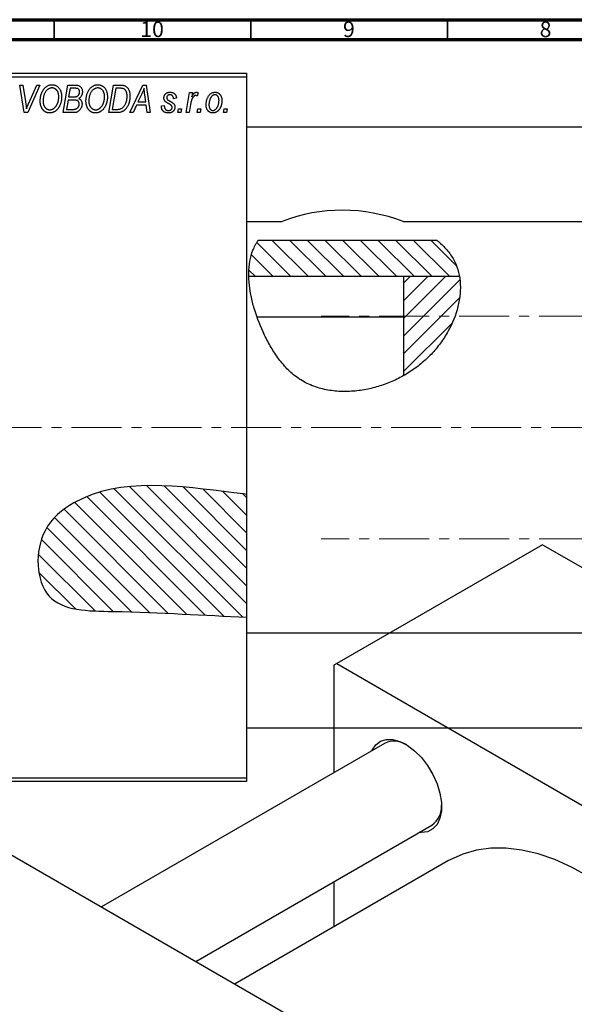
# Model space of a CAD drawing. Units: millimetres. Extents: x -87 to 635, y -65 to 422.
# Drawn here: x 93 to 234, y 165 to 415 of the extents above; entities that cross this region are included whole.
import ezdxf

# ---------------------------------------------------------------- set-up
doc = ezdxf.new("R2010")
doc.units = ezdxf.units.MM
doc.linetypes.add('CENTERX2', pattern=[20.32, 12.7, -2.54, 2.54, -2.54])
doc.styles.add('SLDTEXTSTYLE0', font='TXT', dxfattribs={"width": 0.75})

msp = doc.modelspace()

# ---------------------------------------------------------------- hatches: boundary and pattern name
at = {"linetype": 'Continuous', "lineweight": 18}
h = msp.add_hatch(dxfattribs=at)
h.set_pattern_fill('ANSI31', angle=90, style=0)
edge = h.paths.add_edge_path(flags=0)
edge.add_spline(control_points=[(205.07, 349.71), (204.87, 350.92), (203.82, 354.37), (201.41, 357.27), (199.38, 358.93)], knot_values=[0.974258, 0.974258, 0.974258, 0.974258, 1, 1.050163, 1.050163, 1.050163, 1.050163], weights=[1, 1, 1, 1, 1], degree=3, periodic=0)
edge.add_line((199.38, 358.93), (153.93, 358.93))
edge.add_spline(control_points=[(153.93, 358.93), (153.81, 358.77), (152.08, 356.2), (151.43, 352.96), (151.51, 349.71)], knot_values=[0.340759, 0.340759, 0.340759, 0.340759, 0.345173, 0.410088, 0.410088, 0.410088, 0.410088], weights=[1, 1, 1, 1, 1], degree=3, periodic=0)
edge.add_line((151.51, 349.71), (205.07, 349.71))
h = msp.add_hatch(dxfattribs=at)
h.set_pattern_fill('ANSI31', style=0)
edge = h.paths.add_edge_path(flags=0)
edge.add_line((205.07, 349.71), (190.94, 349.71))
edge.add_line((190.94, 349.71), (190.94, 324.58))
edge.add_spline(control_points=[(190.94, 324.58), (193.21, 325.87), (201.77, 332.23), (206.23, 342.95), (205.07, 349.71)], knot_values=[0.783339, 0.783339, 0.783339, 0.783339, 0.830833, 0.974258, 0.974258, 0.974258, 0.974258], weights=[1, 1, 1, 1, 1], degree=3, periodic=0)
h = msp.add_hatch(dxfattribs=at)
h.set_pattern_fill('ANSI31', angle=90, style=0)
edge = h.paths.add_edge_path(flags=0)
edge.add_spline(control_points=[(150.94, 294.38), (149.87, 294.51), (135.38, 296.26), (115.08, 299.48), (96.88, 284.67), (97.59, 264.72), (123.69, 264.76), (140.29, 263.62), (150.94, 263.17)], knot_values=[0.786535, 0.786535, 0.786535, 0.786535, 0.799393, 0.959768, 1, 1.065368, 1.131377, 1.261065, 1.261065, 1.261065, 1.261065], weights=[1, 1, 1, 1, 1, 1, 1, 1, 1], degree=3, periodic=0)
edge.add_line((150.94, 263.17), (150.94, 294.38))

# ---------------------------------------------------------------- linework, layer by layer
at = {"color": 7, "linetype": 'Continuous', "lineweight": 70}
for p, q in [((15, 415), (589, 415)), ((20, 410), (584, 410))]:
    msp.add_line(p, q, dxfattribs=at)
at = {"color": 7, "linetype": 'Continuous', "lineweight": 35}
for p, q in [((102, 410), (102, 415)), ((152, 410), (152, 415)), ((202, 410), (202, 415))]:
    msp.add_line(p, q, dxfattribs=at)
at = {"color": 7, "linetype": 'Continuous', "lineweight": 25}
for p, q in [((32.94, 401.38), (150.94, 401.38)), ((150.94, 400.38), (32.94, 400.38)), ((150.94, 401.38), (150.94, 400.38)), ((150.94, 400.38), (150.94, 294.38)), ((93.33, 398.38), (94.07, 398.38)), ((94.4, 391.38), (93.33, 398.38)), ((94.07, 398.38), (94.74, 394.21)), ((98.39, 398.38), (95.33, 391.38)), ((95.58, 393.8), (97.6, 398.38)), ((97.6, 398.38), (98.39, 398.38)), ((104.3, 391.38), (105.48, 398.38)), ((105.48, 398.38), (107.28, 398.38)), ((115.94, 391.38), (117.12, 398.38)), ((117.12, 398.38), (118.86, 398.38)), ((121.3, 391.38), (124.55, 398.38)), ((124.55, 398.38), (125.44, 398.38)), ((125.44, 398.38), (126.4, 391.38)), ((106.08, 397.56), (105.71, 395.38)), ((105.71, 395.38), (106.9, 395.38)), ((107.33, 397.56), (106.08, 397.56)), ((117.72, 397.56), (116.81, 392.2)), ((118.78, 397.56), (117.72, 397.56)), ((124.31, 396.19), (123.34, 394.11)), ((125.33, 394.11), (125.08, 395.87)), ((135.58, 391.38), (136.44, 396.47)), ((136.44, 396.47), (137.17, 396.47)), ((137.17, 396.47), (136.99, 395.42)), ((138.66, 396.38), (138.37, 395.58)), ((105.58, 394.56), (105.18, 392.2)), ((107.12, 394.56), (105.58, 394.56)), ((122.94, 393.29), (122.09, 391.38)), ((125.43, 393.29), (122.94, 393.29)), ((123.34, 394.11), (125.33, 394.11)), ((125.66, 391.38), (125.43, 393.29)), ((129.3, 393.11), (130.03, 393.2)), ((129.3, 393.01), (129.3, 393.11)), ((133.12, 395.02), (132.39, 394.93)), ((136.68, 393.42), (136.32, 391.38)), ((95.33, 391.38), (94.4, 391.38)), ((107.1, 391.38), (104.3, 391.38)), ((105.18, 392.2), (106.54, 392.2)), ((118.01, 391.38), (115.94, 391.38)), ((116.81, 392.2), (117.75, 392.2)), ((122.09, 391.38), (121.3, 391.38)), ((126.4, 391.38), (125.66, 391.38)), ((133.48, 391.38), (133.63, 392.38)), ((134.21, 391.38), (133.48, 391.38)), ((133.63, 392.38), (134.38, 392.38)), ((134.38, 392.38), (134.21, 391.38)), ((136.32, 391.38), (135.58, 391.38)), ((138.39, 391.38), (138.54, 392.38)), ((139.12, 391.38), (138.39, 391.38)), ((138.54, 392.38), (139.29, 392.38)), ((139.29, 392.38), (139.12, 391.38)), ((145.12, 391.38), (145.27, 392.38)), ((145.85, 391.38), (145.12, 391.38)), ((145.27, 392.38), (146.02, 392.38)), ((146.02, 392.38), (145.85, 391.38)), ((268.94, 387.68), (150.94, 387.68)), ((150.94, 363.68), (159.98, 363.68)), ((190.76, 363.68), (268.94, 363.68)), ((199.38, 358.93), (153.93, 358.93)), ((205.07, 349.71), (151.51, 349.71)), ((205.07, 349.71), (190.94, 349.71)), ((190.94, 324.58), (190.94, 349.71)), ((190.94, 339.38), (153.68, 339.38)), ((150.94, 294.38), (150.94, 263.17)), ((226.2, 281.57), (173.88, 251.36)), ((226.2, 281.57), (352.07, 208.91)), ((150.94, 263.17), (150.94, 222.38)), ((268.94, 259.08), (150.94, 259.08)), ((173.88, 251.36), (173.17, 250.95)), ((173.17, 250.95), (173.17, 223.66)), ((173.88, 251.36), (299.74, 178.7)), ((150.94, 235.08), (268.94, 235.08)), ((186.05, 231.1), (114.08, 189.55)), ((32.94, 222.38), (150.94, 222.38)), ((150.94, 221.38), (32.94, 221.38)), ((150.94, 222.38), (150.94, 221.38)), ((138.08, 175.69), (198.05, 210.31)), ((90.44, 203.2), (216.3, 130.53)), ((202.31, 201.3), (148.02, 169.96)), ((173.17, 195.95), (173.17, 184.48))]:
    msp.add_line(p, q, dxfattribs=at)
at = {"color": 7, "linetype": 'CENTERX2', "lineweight": 18}
for p, q in [((359.94, 339.68), (169.94, 339.68)), ((65.79, 311.38), (345.27, 311.38)), ((359.94, 283.08), (169.94, 283.08))]:
    msp.add_line(p, q, dxfattribs=at)
at = {"color": 7, "linetype": 'Continuous', "lineweight": 25, "flags": 128}
for points in [[(182.84, 229.24), (182.89, 229.36), (183.8, 230.71), (185.01, 231.65), (186.48, 232.11), (188.15, 232.09), (189.95, 231.59), (191.81, 230.63), (193.65, 229.24), (195.39, 227.49), (196.97, 225.44), (198.32, 223.18), (199.38, 220.81), (200.11, 218.41), (200.49, 216.09), (200.49, 213.94), (200.11, 212.05), (199.38, 210.5), (198.32, 209.35), (196.97, 208.65), (195.39, 208.43), (194.84, 208.46)], [(264.78, 171.56), (262.44, 174.69), (258.67, 179.29), (254.73, 183.6), (250.65, 187.58), (246.46, 191.2), (242.2, 194.43), (237.89, 197.25), (233.57, 199.63), (229.28, 201.56), (225.05, 203.01), (220.91, 203.99), (216.9, 204.47), (213.04, 204.47), (209.37, 203.97), (205.91, 202.98), (202.69, 201.52), (202.31, 201.3)]]:
    msp.add_lwpolyline(points, dxfattribs=at)
at = {"color": 7, "linetype": 'Continuous', "lineweight": 25}
for centre, radius, start, end in [((175.32, 324.16), 42.43, 68.6628, 111.2019), ((188.51, 225.73), 5.91, 57.2458, 114.6007), ((194.57, 215.15), 5.96, 305.6779, 2.4648)]:
    msp.add_arc(centre, radius, start, end, dxfattribs=at)
for points, knots in [([(99.44, 397.42), (99.51, 397.5), (99.65, 397.66), (99.89, 397.88), (100.13, 398.06), (100.38, 398.21), (100.65, 398.33), (100.93, 398.41), (101.22, 398.46), (101.42, 398.47), (101.52, 398.47)], [0, 0, 0, 0, 0.136649, 0.267317, 0.392462, 0.514504, 0.634349, 0.753991, 0.875713, 1, 1, 1, 1]), ([(101.52, 398.47), (101.6, 398.47), (101.77, 398.46), (102.01, 398.43), (102.25, 398.36), (102.47, 398.27), (102.68, 398.15), (102.88, 398.01), (103.07, 397.84), (103.25, 397.65), (103.41, 397.43), (103.55, 397.2), (103.67, 396.94), (103.77, 396.66), (103.84, 396.36), (103.9, 396.04), (103.93, 395.71), (103.94, 395.47), (103.94, 395.36)], [0, 0, 0, 0, 0.057263, 0.112568, 0.166985, 0.220742, 0.275104, 0.330458, 0.387584, 0.447151, 0.508197, 0.570573, 0.634393, 0.700852, 0.770128, 0.84281, 0.919314, 1, 1, 1, 1]), ([(107.28, 398.38), (107.33, 398.38), (107.43, 398.38), (107.58, 398.38), (107.71, 398.36), (107.84, 398.35), (107.96, 398.34), (108.06, 398.32), (108.16, 398.29), (108.22, 398.27), (108.25, 398.26)], [0, 0, 0, 0, 0.160667, 0.311308, 0.450626, 0.580101, 0.699851, 0.808858, 0.908906, 1, 1, 1, 1]), ([(108.25, 398.26), (108.32, 398.23), (108.46, 398.18), (108.66, 398.04), (108.83, 397.88), (108.97, 397.69), (109.08, 397.48), (109.15, 397.23), (109.2, 396.96), (109.21, 396.78), (109.21, 396.68)], [0, 0, 0, 0, 0.119928, 0.235269, 0.350507, 0.46798, 0.589731, 0.717624, 0.853308, 1, 1, 1, 1]), ([(111.08, 397.42), (111.15, 397.5), (111.29, 397.66), (111.52, 397.88), (111.76, 398.06), (112.02, 398.21), (112.29, 398.33), (112.57, 398.41), (112.86, 398.46), (113.06, 398.47), (113.16, 398.47)], [0, 0, 0, 0, 0.136649, 0.267317, 0.392462, 0.514504, 0.634349, 0.753991, 0.875713, 1, 1, 1, 1]), ([(113.16, 398.47), (113.24, 398.47), (113.41, 398.46), (113.65, 398.43), (113.88, 398.36), (114.11, 398.27), (114.32, 398.15), (114.52, 398.01), (114.71, 397.84), (114.89, 397.65), (115.05, 397.43), (115.19, 397.2), (115.31, 396.94), (115.41, 396.66), (115.48, 396.36), (115.53, 396.04), (115.57, 395.71), (115.57, 395.47), (115.57, 395.36)], [0, 0, 0, 0, 0.057263, 0.112568, 0.166985, 0.220742, 0.275104, 0.330458, 0.387584, 0.447151, 0.508197, 0.570573, 0.634393, 0.700852, 0.770128, 0.84281, 0.919314, 1, 1, 1, 1]), ([(118.86, 398.38), (118.96, 398.38), (119.13, 398.38), (119.37, 398.36), (119.58, 398.34), (119.7, 398.3), (119.76, 398.29)], [0, 0, 0, 0, 0.30603, 0.57481, 0.80566, 1, 1, 1, 1]), ([(119.76, 398.29), (119.83, 398.27), (119.98, 398.22), (120.19, 398.11), (120.39, 397.97), (120.57, 397.81), (120.74, 397.62), (120.88, 397.39), (121.01, 397.14), (121.12, 396.86), (121.2, 396.56), (121.26, 396.23), (121.3, 395.88), (121.3, 395.64), (121.3, 395.52)], [0, 0, 0, 0, 0.068399, 0.1366601, 0.2059934, 0.2775885, 0.351883, 0.4292789, 0.5112997, 0.5985757, 0.6912952, 0.7885289, 0.8914048, 1, 1, 1, 1]), ([(98.48, 394.32), (98.49, 394.47), (98.49, 394.78), (98.54, 395.22), (98.61, 395.64), (98.72, 396.04), (98.85, 396.42), (99.02, 396.78), (99.21, 397.11), (99.36, 397.31), (99.44, 397.42)], [0, 0, 0, 0, 0.1409755, 0.2756587, 0.405254, 0.529661, 0.6505885, 0.7685867, 0.8846941, 1, 1, 1, 1]), ([(100.01, 396.88), (99.95, 396.79), (99.82, 396.63), (99.66, 396.36), (99.52, 396.06), (99.4, 395.75), (99.32, 395.41), (99.25, 395.06), (99.22, 394.68), (99.21, 394.42), (99.21, 394.28)], [0, 0, 0, 0, 0.113035, 0.226833, 0.343503, 0.463933, 0.588336, 0.718997, 0.855944, 1, 1, 1, 1]), ([(101.5, 397.65), (101.43, 397.65), (101.29, 397.65), (101.09, 397.61), (100.9, 397.55), (100.71, 397.46), (100.53, 397.35), (100.35, 397.22), (100.18, 397.06), (100.07, 396.94), (100.01, 396.88)], [0, 0, 0, 0, 0.117728, 0.233769, 0.350965, 0.4701, 0.593538, 0.722044, 0.856958, 1, 1, 1, 1]), ([(103.94, 395.36), (103.94, 395.26), (103.93, 395.07), (103.91, 394.78), (103.88, 394.5), (103.83, 394.23), (103.76, 393.97), (103.69, 393.71), (103.59, 393.46), (103.49, 393.22), (103.37, 392.98), (103.25, 392.77), (103.11, 392.56), (102.97, 392.38), (102.83, 392.2), (102.67, 392.04), (102.51, 391.9), (102.34, 391.77), (102.17, 391.66), (101.99, 391.56), (101.81, 391.48), (101.63, 391.41), (101.45, 391.36), (101.26, 391.32), (101.08, 391.29), (100.95, 391.29), (100.89, 391.29)], [0, 0, 0, 0, 0.051795, 0.102706, 0.152363, 0.20141, 0.249746, 0.297455, 0.344845, 0.392009, 0.438322, 0.482904, 0.52599, 0.567516, 0.607845, 0.646963, 0.685433, 0.723119, 0.76018, 0.796023, 0.830829, 0.865359, 0.899013, 0.932797, 0.966382, 1, 1, 1, 1]), ([(100.94, 392.11), (100.98, 392.11), (101.07, 392.11), (101.21, 392.13), (101.34, 392.16), (101.47, 392.2), (101.6, 392.26), (101.73, 392.32), (101.86, 392.4), (101.99, 392.49), (102.12, 392.59), (102.24, 392.7), (102.35, 392.83), (102.46, 392.97), (102.57, 393.13), (102.67, 393.3), (102.77, 393.48), (102.86, 393.67), (102.94, 393.87), (103.01, 394.08), (103.07, 394.3), (103.12, 394.52), (103.16, 394.74), (103.19, 394.97), (103.21, 395.2), (103.21, 395.35), (103.21, 395.43)], [0, 0, 0, 0, 0.030176, 0.060293, 0.090803, 0.121741, 0.153666, 0.186656, 0.220594, 0.25591, 0.292425, 0.329862, 0.368912, 0.409588, 0.452023, 0.496192, 0.542678, 0.591467, 0.641257, 0.690858, 0.741213, 0.791552, 0.842645, 0.894004, 0.946744, 1, 1, 1, 1]), ([(103.21, 395.43), (103.21, 395.52), (103.2, 395.68), (103.18, 395.92), (103.14, 396.14), (103.09, 396.35), (103.02, 396.55), (102.93, 396.74), (102.83, 396.91), (102.71, 397.06), (102.58, 397.2), (102.45, 397.32), (102.31, 397.42), (102.16, 397.51), (102, 397.57), (101.84, 397.62), (101.67, 397.65), (101.55, 397.65), (101.5, 397.65)], [0, 0, 0, 0, 0.080233, 0.156686, 0.228935, 0.298158, 0.36508, 0.429725, 0.492502, 0.554569, 0.615156, 0.672906, 0.72873, 0.782677, 0.836275, 0.890041, 0.944187, 1, 1, 1, 1]), ([(106.9, 395.38), (106.97, 395.38), (107.1, 395.38), (107.29, 395.4), (107.46, 395.42), (107.62, 395.45), (107.76, 395.49), (107.88, 395.54), (107.99, 395.6), (108.05, 395.65), (108.08, 395.67)], [0, 0, 0, 0, 0.16478, 0.317369, 0.458139, 0.586478, 0.703401, 0.810687, 0.908475, 1, 1, 1, 1]), ([(108.48, 396.65), (108.48, 396.7), (108.48, 396.8), (108.46, 396.93), (108.41, 397.06), (108.36, 397.18), (108.29, 397.28), (108.22, 397.36), (108.13, 397.43), (108.03, 397.48), (107.91, 397.52), (107.75, 397.55), (107.55, 397.56), (107.41, 397.56), (107.33, 397.56)], [0, 0, 0, 0, 0.087384, 0.169067, 0.245795, 0.32049, 0.391012, 0.456907, 0.520234, 0.58197, 0.653444, 0.747012, 0.862036, 1, 1, 1, 1]), ([(108.08, 395.67), (108.11, 395.7), (108.18, 395.77), (108.26, 395.87), (108.33, 395.98), (108.38, 396.1), (108.43, 396.23), (108.46, 396.36), (108.48, 396.5), (108.48, 396.6), (108.48, 396.65)], [0, 0, 0, 0, 0.123467, 0.244945, 0.364273, 0.485492, 0.607054, 0.732837, 0.864398, 1, 1, 1, 1]), ([(109.21, 396.68), (109.21, 396.58), (109.2, 396.39), (109.15, 396.12), (109.08, 395.87), (108.97, 395.64), (108.84, 395.43), (108.67, 395.25), (108.47, 395.09), (108.32, 395.01), (108.25, 394.97)], [0, 0, 0, 0, 0.139737, 0.27085, 0.396572, 0.518678, 0.638194, 0.756304, 0.875627, 1, 1, 1, 1]), ([(110.12, 394.32), (110.12, 394.47), (110.13, 394.78), (110.17, 395.22), (110.25, 395.64), (110.35, 396.04), (110.49, 396.42), (110.65, 396.78), (110.85, 397.11), (111, 397.31), (111.08, 397.42)], [0, 0, 0, 0, 0.1409755, 0.2756587, 0.405254, 0.529661, 0.6505885, 0.7685867, 0.8846941, 1, 1, 1, 1]), ([(111.65, 396.88), (111.59, 396.79), (111.46, 396.63), (111.29, 396.36), (111.15, 396.06), (111.04, 395.75), (110.95, 395.41), (110.89, 395.06), (110.85, 394.68), (110.85, 394.42), (110.85, 394.28)], [0, 0, 0, 0, 0.113035, 0.226833, 0.343503, 0.463933, 0.588336, 0.718997, 0.855944, 1, 1, 1, 1]), ([(113.13, 397.65), (113.06, 397.65), (112.93, 397.65), (112.73, 397.61), (112.54, 397.55), (112.35, 397.46), (112.16, 397.35), (111.98, 397.22), (111.81, 397.06), (111.71, 396.94), (111.65, 396.88)], [0, 0, 0, 0, 0.117728, 0.233769, 0.350965, 0.4701, 0.593538, 0.722044, 0.856958, 1, 1, 1, 1]), ([(115.57, 395.36), (115.57, 395.26), (115.57, 395.07), (115.55, 394.78), (115.51, 394.5), (115.46, 394.23), (115.4, 393.97), (115.32, 393.71), (115.23, 393.46), (115.12, 393.22), (115.01, 392.98), (114.88, 392.77), (114.75, 392.56), (114.61, 392.38), (114.47, 392.2), (114.31, 392.04), (114.15, 391.9), (113.98, 391.77), (113.81, 391.66), (113.63, 391.56), (113.45, 391.48), (113.27, 391.41), (113.09, 391.36), (112.9, 391.32), (112.71, 391.29), (112.59, 391.29), (112.52, 391.29)], [0, 0, 0, 0, 0.051795, 0.102706, 0.152363, 0.20141, 0.249746, 0.297455, 0.344845, 0.392009, 0.438322, 0.482904, 0.52599, 0.567516, 0.607845, 0.646963, 0.685433, 0.723119, 0.76018, 0.796023, 0.830829, 0.865359, 0.899013, 0.932797, 0.966382, 1, 1, 1, 1]), ([(112.58, 392.11), (112.62, 392.11), (112.71, 392.11), (112.84, 392.13), (112.97, 392.16), (113.11, 392.2), (113.24, 392.26), (113.37, 392.32), (113.5, 392.4), (113.63, 392.49), (113.75, 392.59), (113.87, 392.7), (113.99, 392.83), (114.1, 392.97), (114.21, 393.13), (114.31, 393.3), (114.41, 393.48), (114.5, 393.67), (114.58, 393.87), (114.65, 394.08), (114.71, 394.3), (114.76, 394.52), (114.8, 394.74), (114.83, 394.97), (114.84, 395.2), (114.85, 395.35), (114.85, 395.43)], [0, 0, 0, 0, 0.030176, 0.060293, 0.090803, 0.121741, 0.153666, 0.186656, 0.220594, 0.25591, 0.292425, 0.329862, 0.368912, 0.409588, 0.452023, 0.496192, 0.542678, 0.591467, 0.641257, 0.690858, 0.741213, 0.791552, 0.842645, 0.894004, 0.946744, 1, 1, 1, 1]), ([(114.85, 395.43), (114.84, 395.52), (114.84, 395.68), (114.82, 395.92), (114.78, 396.14), (114.73, 396.35), (114.65, 396.55), (114.57, 396.74), (114.47, 396.91), (114.35, 397.06), (114.22, 397.2), (114.08, 397.32), (113.94, 397.42), (113.79, 397.51), (113.64, 397.57), (113.47, 397.62), (113.31, 397.65), (113.19, 397.65), (113.13, 397.65)], [0, 0, 0, 0, 0.080233, 0.156686, 0.228935, 0.298158, 0.36508, 0.429725, 0.492502, 0.554569, 0.615156, 0.672906, 0.72873, 0.782677, 0.836275, 0.890041, 0.944187, 1, 1, 1, 1]), ([(117.75, 392.2), (117.85, 392.2), (118.05, 392.2), (118.35, 392.23), (118.61, 392.27), (118.86, 392.33), (119.09, 392.41), (119.3, 392.53), (119.5, 392.68), (119.69, 392.86), (119.86, 393.08), (120.03, 393.33), (120.18, 393.63), (120.32, 393.96), (120.43, 394.32), (120.51, 394.71), (120.56, 395.13), (120.57, 395.41), (120.57, 395.56)], [0, 0, 0, 0, 0.062915, 0.120932, 0.174541, 0.224149, 0.271664, 0.31946, 0.368868, 0.420564, 0.475738, 0.536011, 0.602025, 0.674156, 0.750579, 0.829645, 0.912679, 1, 1, 1, 1]), ([(119.69, 397.44), (119.67, 397.45), (119.61, 397.47), (119.52, 397.5), (119.43, 397.52), (119.32, 397.53), (119.2, 397.55), (119.06, 397.56), (118.92, 397.56), (118.83, 397.56), (118.78, 397.56)], [0, 0, 0, 0, 0.0888851, 0.1885605, 0.2964208, 0.4167458, 0.5457914, 0.686729, 0.8380763, 1, 1, 1, 1]), ([(121.3, 395.52), (121.3, 395.43), (121.3, 395.27), (121.28, 395.02), (121.26, 394.78), (121.22, 394.55), (121.18, 394.32), (121.13, 394.1), (121.06, 393.88), (120.97, 393.61), (120.83, 393.28), (120.65, 392.92), (120.44, 392.59), (120.26, 392.35), (120.1, 392.17), (119.98, 392.05), (119.85, 391.94), (119.71, 391.84), (119.58, 391.75), (119.43, 391.68), (119.29, 391.6), (119.18, 391.57), (119.13, 391.55)], [0, 0, 0, 0, 0.052452, 0.103815, 0.153847, 0.203251, 0.25154, 0.299114, 0.346, 0.392481, 0.482122, 0.566403, 0.646146, 0.722004, 0.758498, 0.794325, 0.82942, 0.864146, 0.898169, 0.931984, 0.966048, 1, 1, 1, 1]), ([(120.57, 395.56), (120.57, 395.62), (120.57, 395.75), (120.56, 395.93), (120.54, 396.11), (120.52, 396.27), (120.48, 396.42), (120.44, 396.56), (120.4, 396.69), (120.34, 396.82), (120.28, 396.93), (120.21, 397.03), (120.14, 397.12), (120.06, 397.21), (119.98, 397.28), (119.89, 397.35), (119.79, 397.4), (119.73, 397.43), (119.69, 397.44)], [0, 0, 0, 0, 0.087447, 0.169853, 0.248723, 0.323018, 0.393372, 0.460128, 0.523179, 0.583882, 0.641702, 0.697328, 0.750439, 0.801382, 0.851938, 0.901565, 0.950522, 1, 1, 1, 1]), ([(124.89, 397.62), (124.86, 397.51), (124.78, 397.29), (124.65, 396.95), (124.49, 396.57), (124.37, 396.32), (124.31, 396.19)], [0, 0, 0, 0, 0.2160703, 0.4547989, 0.7156038, 1, 1, 1, 1]), ([(125.08, 395.87), (125.06, 395.95), (125.04, 396.12), (125.01, 396.37), (124.98, 396.6), (124.96, 396.82), (124.94, 397.04), (124.92, 397.24), (124.9, 397.43), (124.9, 397.56), (124.89, 397.62)], [0, 0, 0, 0, 0.1470035, 0.2872716, 0.4217205, 0.5494636, 0.671407, 0.7875598, 0.8970633, 1, 1, 1, 1]), ([(129.94, 395.11), (129.94, 395.17), (129.94, 395.27), (129.96, 395.42), (130, 395.56), (130.04, 395.69), (130.1, 395.82), (130.17, 395.94), (130.26, 396.05), (130.36, 396.16), (130.47, 396.25), (130.58, 396.34), (130.71, 396.41), (130.84, 396.46), (130.99, 396.51), (131.14, 396.54), (131.3, 396.56), (131.41, 396.56), (131.46, 396.56)], [0, 0, 0, 0, 0.065575, 0.128562, 0.189782, 0.249457, 0.3086, 0.367348, 0.427807, 0.488612, 0.549953, 0.611151, 0.671683, 0.733076, 0.796748, 0.861808, 0.929045, 1, 1, 1, 1]), ([(131.43, 395.93), (131.37, 395.92), (131.27, 395.92), (131.12, 395.88), (130.99, 395.81), (130.88, 395.72), (130.78, 395.61), (130.71, 395.49), (130.67, 395.36), (130.67, 395.27), (130.66, 395.23)], [0, 0, 0, 0, 0.140825, 0.27227, 0.398399, 0.525337, 0.650227, 0.768763, 0.882486, 1, 1, 1, 1]), ([(132.39, 394.93), (132.39, 395), (132.38, 395.15), (132.32, 395.35), (132.24, 395.52), (132.13, 395.67), (131.98, 395.79), (131.82, 395.87), (131.63, 395.92), (131.5, 395.92), (131.43, 395.93)], [0, 0, 0, 0, 0.145058, 0.276504, 0.398306, 0.515263, 0.630097, 0.745793, 0.868001, 1, 1, 1, 1]), ([(131.46, 396.56), (131.52, 396.56), (131.64, 396.56), (131.82, 396.54), (131.98, 396.51), (132.14, 396.46), (132.29, 396.41), (132.42, 396.34), (132.55, 396.25), (132.66, 396.16), (132.77, 396.05), (132.86, 395.93), (132.93, 395.81), (133, 395.67), (133.05, 395.52), (133.09, 395.36), (133.11, 395.19), (133.12, 395.08), (133.12, 395.02)], [0, 0, 0, 0, 0.07225, 0.141018, 0.206059, 0.269164, 0.330027, 0.389406, 0.447953, 0.506347, 0.564487, 0.622371, 0.680199, 0.739599, 0.800735, 0.864194, 0.93042, 1, 1, 1, 1]), ([(138.01, 395.74), (137.98, 395.74), (137.92, 395.74), (137.82, 395.71), (137.73, 395.67), (137.64, 395.62), (137.55, 395.54), (137.46, 395.45), (137.36, 395.35), (137.27, 395.23), (137.18, 395.09), (137.1, 394.92), (137.02, 394.73), (136.94, 394.51), (136.87, 394.27), (136.8, 394.01), (136.74, 393.72), (136.7, 393.52), (136.68, 393.42)], [0, 0, 0, 0, 0.032057, 0.065563, 0.1004, 0.138203, 0.179014, 0.223451, 0.271866, 0.324928, 0.383448, 0.448795, 0.520957, 0.601401, 0.688814, 0.784611, 0.888305, 1, 1, 1, 1]), ([(136.99, 395.42), (137.04, 395.51), (137.13, 395.68), (137.28, 395.91), (137.42, 396.11), (137.57, 396.27), (137.72, 396.4), (137.87, 396.49), (138.02, 396.55), (138.12, 396.56), (138.17, 396.56)], [0, 0, 0, 0, 0.1784707, 0.3379891, 0.48161, 0.6086632, 0.7213718, 0.8219672, 0.9132903, 1, 1, 1, 1]), ([(138.37, 395.58), (138.35, 395.61), (138.29, 395.66), (138.2, 395.7), (138.11, 395.74), (138.04, 395.74), (138.01, 395.74)], [0, 0, 0, 0, 0.276003, 0.528775, 0.766566, 1, 1, 1, 1]), ([(138.17, 396.56), (138.21, 396.56), (138.28, 396.56), (138.4, 396.52), (138.53, 396.46), (138.62, 396.41), (138.66, 396.38)], [0, 0, 0, 0, 0.200734, 0.431429, 0.695976, 1, 1, 1, 1]), ([(140.66, 393.32), (140.67, 393.43), (140.67, 393.65), (140.7, 393.97), (140.75, 394.28), (140.82, 394.57), (140.9, 394.86), (141.01, 395.13), (141.14, 395.38), (141.29, 395.62), (141.45, 395.84), (141.62, 396.04), (141.81, 396.2), (142.02, 396.33), (142.24, 396.44), (142.47, 396.51), (142.71, 396.56), (142.88, 396.56), (142.97, 396.56)], [0, 0, 0, 0, 0.075361, 0.148117, 0.218524, 0.286637, 0.35345, 0.41845, 0.482958, 0.546673, 0.608539, 0.667297, 0.723239, 0.777918, 0.831968, 0.886506, 0.942213, 1, 1, 1, 1]), ([(142.94, 395.93), (142.87, 395.92), (142.75, 395.92), (142.57, 395.86), (142.39, 395.77), (142.24, 395.68), (142.13, 395.58), (142.05, 395.49), (141.97, 395.39), (141.89, 395.29), (141.82, 395.17), (141.75, 395.04), (141.69, 394.89), (141.61, 394.69), (141.52, 394.42), (141.45, 394.09), (141.4, 393.75), (141.39, 393.51), (141.39, 393.4)], [0, 0, 0, 0, 0.056577, 0.114643, 0.175384, 0.24079, 0.275462, 0.31222, 0.350413, 0.390876, 0.43379, 0.479106, 0.526596, 0.57736, 0.681625, 0.785879, 0.892047, 1, 1, 1, 1]), ([(143.94, 394.44), (143.94, 394.5), (143.94, 394.61), (143.92, 394.78), (143.9, 394.93), (143.87, 395.08), (143.83, 395.21), (143.78, 395.34), (143.72, 395.45), (143.65, 395.55), (143.58, 395.64), (143.5, 395.71), (143.42, 395.78), (143.33, 395.83), (143.24, 395.88), (143.14, 395.9), (143.04, 395.92), (142.97, 395.93), (142.94, 395.93)], [0, 0, 0, 0, 0.088579, 0.171767, 0.249812, 0.323733, 0.393217, 0.458994, 0.52142, 0.582134, 0.639459, 0.694571, 0.747013, 0.798162, 0.848236, 0.89777, 0.948207, 1, 1, 1, 1]), ([(142.97, 396.56), (143.03, 396.56), (143.15, 396.56), (143.32, 396.53), (143.48, 396.49), (143.64, 396.43), (143.79, 396.35), (143.93, 396.25), (144.06, 396.14), (144.19, 396.01), (144.3, 395.86), (144.4, 395.7), (144.48, 395.53), (144.55, 395.34), (144.6, 395.13), (144.64, 394.91), (144.66, 394.68), (144.66, 394.52), (144.66, 394.44)], [0, 0, 0, 0, 0.058956, 0.115682, 0.17136, 0.22596, 0.280514, 0.335946, 0.392529, 0.450909, 0.511101, 0.572496, 0.635556, 0.700966, 0.769909, 0.842409, 0.918818, 1, 1, 1, 1]), ([(94.74, 394.21), (94.76, 394.12), (94.78, 393.94), (94.83, 393.68), (94.86, 393.43), (94.89, 393.19), (94.92, 392.97), (94.95, 392.76), (94.97, 392.57), (94.98, 392.44), (94.98, 392.38)], [0, 0, 0, 0, 0.151929, 0.2959, 0.432574, 0.56142, 0.682341, 0.796113, 0.901992, 1, 1, 1, 1]), ([(94.98, 392.38), (95.01, 392.45), (95.07, 392.6), (95.15, 392.81), (95.24, 393), (95.31, 393.19), (95.38, 393.36), (95.45, 393.52), (95.51, 393.67), (95.55, 393.76), (95.58, 393.8)], [0, 0, 0, 0, 0.1551393, 0.3012025, 0.4388837, 0.5686908, 0.6885672, 0.8009304, 0.9050613, 1, 1, 1, 1]), ([(100.89, 391.29), (100.83, 391.29), (100.72, 391.29), (100.56, 391.31), (100.41, 391.34), (100.26, 391.38), (100.11, 391.42), (99.96, 391.49), (99.83, 391.56), (99.69, 391.64), (99.56, 391.73), (99.43, 391.84), (99.32, 391.96), (99.21, 392.08), (99.1, 392.22), (99, 392.37), (98.91, 392.53), (98.82, 392.7), (98.74, 392.88), (98.67, 393.07), (98.61, 393.26), (98.57, 393.46), (98.53, 393.67), (98.5, 393.88), (98.49, 394.1), (98.48, 394.24), (98.48, 394.32)], [0, 0, 0, 0, 0.037871, 0.075237, 0.11171, 0.148029, 0.183728, 0.219856, 0.256064, 0.292697, 0.329695, 0.367325, 0.405491, 0.444657, 0.485073, 0.526789, 0.569693, 0.61444, 0.660121, 0.706461, 0.752896, 0.800235, 0.848718, 0.897827, 0.948312, 1, 1, 1, 1]), ([(99.21, 394.28), (99.21, 394.2), (99.21, 394.05), (99.24, 393.82), (99.28, 393.6), (99.33, 393.39), (99.41, 393.2), (99.5, 393.02), (99.6, 392.85), (99.72, 392.7), (99.85, 392.56), (99.99, 392.44), (100.13, 392.34), (100.28, 392.25), (100.44, 392.19), (100.6, 392.14), (100.77, 392.11), (100.88, 392.11), (100.94, 392.11)], [0, 0, 0, 0, 0.078033, 0.152299, 0.22365, 0.292087, 0.357858, 0.42248, 0.486131, 0.549178, 0.610839, 0.669701, 0.726227, 0.781477, 0.835572, 0.889574, 0.944401, 1, 1, 1, 1]), ([(109.12, 393.56), (109.12, 393.46), (109.11, 393.27), (109.05, 392.98), (108.96, 392.7), (108.83, 392.44), (108.68, 392.2), (108.5, 391.98), (108.31, 391.79), (108.09, 391.65), (107.86, 391.53), (107.62, 391.44), (107.37, 391.39), (107.19, 391.38), (107.1, 391.38)], [0, 0, 0, 0, 0.088578, 0.176365, 0.264048, 0.353928, 0.442467, 0.526724, 0.607259, 0.686569, 0.765062, 0.842252, 0.920056, 1, 1, 1, 1]), ([(108.39, 393.58), (108.39, 393.62), (108.39, 393.7), (108.38, 393.82), (108.35, 393.92), (108.32, 394.02), (108.28, 394.11), (108.24, 394.19), (108.18, 394.27), (108.11, 394.33), (108.03, 394.39), (107.94, 394.43), (107.84, 394.47), (107.72, 394.51), (107.59, 394.53), (107.44, 394.55), (107.28, 394.56), (107.17, 394.56), (107.12, 394.56)], [0, 0, 0, 0, 0.066266, 0.129062, 0.187439, 0.242568, 0.294745, 0.345267, 0.394489, 0.443474, 0.49418, 0.548994, 0.609496, 0.674326, 0.745687, 0.82396, 0.908624, 1, 1, 1, 1]), ([(107.26, 392.24), (107.31, 392.25), (107.41, 392.27), (107.56, 392.32), (107.7, 392.38), (107.83, 392.45), (107.95, 392.54), (108.06, 392.65), (108.15, 392.77), (108.24, 392.91), (108.31, 393.07), (108.36, 393.23), (108.39, 393.4), (108.39, 393.52), (108.39, 393.58)], [0, 0, 0, 0, 0.0844041, 0.1647797, 0.2435569, 0.3199881, 0.3960936, 0.4739402, 0.5550729, 0.6418717, 0.7308445, 0.8189541, 0.9082363, 1, 1, 1, 1]), ([(108.25, 394.97), (108.31, 394.94), (108.45, 394.88), (108.62, 394.75), (108.78, 394.61), (108.9, 394.43), (109, 394.24), (109.07, 394.03), (109.11, 393.8), (109.12, 393.64), (109.12, 393.56)], [0, 0, 0, 0, 0.126608, 0.247435, 0.365969, 0.484667, 0.605544, 0.729814, 0.860223, 1, 1, 1, 1]), ([(112.52, 391.29), (112.47, 391.29), (112.36, 391.29), (112.2, 391.31), (112.04, 391.34), (111.89, 391.38), (111.74, 391.42), (111.6, 391.49), (111.46, 391.56), (111.33, 391.64), (111.2, 391.73), (111.07, 391.84), (110.96, 391.96), (110.84, 392.08), (110.74, 392.22), (110.64, 392.37), (110.54, 392.53), (110.46, 392.7), (110.38, 392.88), (110.31, 393.07), (110.25, 393.26), (110.2, 393.46), (110.17, 393.67), (110.14, 393.88), (110.12, 394.1), (110.12, 394.24), (110.12, 394.32)], [0, 0, 0, 0, 0.037871, 0.075237, 0.11171, 0.148029, 0.183728, 0.219856, 0.256064, 0.292697, 0.329695, 0.367325, 0.405491, 0.444657, 0.485073, 0.526789, 0.569693, 0.61444, 0.660121, 0.706461, 0.752896, 0.800235, 0.848718, 0.897827, 0.948312, 1, 1, 1, 1]), ([(110.85, 394.28), (110.85, 394.2), (110.85, 394.05), (110.88, 393.82), (110.92, 393.6), (110.97, 393.39), (111.04, 393.2), (111.13, 393.02), (111.24, 392.85), (111.36, 392.7), (111.49, 392.56), (111.63, 392.44), (111.77, 392.34), (111.92, 392.25), (112.07, 392.19), (112.24, 392.14), (112.4, 392.11), (112.52, 392.11), (112.58, 392.11)], [0, 0, 0, 0, 0.078033, 0.152299, 0.22365, 0.292087, 0.357858, 0.42248, 0.486131, 0.549178, 0.610839, 0.669701, 0.726227, 0.781477, 0.835572, 0.889574, 0.944401, 1, 1, 1, 1]), ([(131.04, 391.29), (130.97, 391.29), (130.84, 391.29), (130.66, 391.32), (130.48, 391.35), (130.31, 391.4), (130.16, 391.46), (130.02, 391.54), (129.88, 391.63), (129.76, 391.74), (129.65, 391.86), (129.56, 391.99), (129.48, 392.13), (129.41, 392.29), (129.36, 392.45), (129.33, 392.63), (129.3, 392.82), (129.3, 392.95), (129.3, 393.01)], [0, 0, 0, 0, 0.071079, 0.13897, 0.203112, 0.264885, 0.325148, 0.383471, 0.441163, 0.499092, 0.556603, 0.614764, 0.673335, 0.732854, 0.795263, 0.860009, 0.927899, 1, 1, 1, 1]), ([(131.18, 393.63), (131.13, 393.66), (131.03, 393.71), (130.9, 393.78), (130.77, 393.85), (130.67, 393.92), (130.57, 393.98), (130.49, 394.03), (130.42, 394.09), (130.34, 394.15), (130.26, 394.22), (130.18, 394.32), (130.1, 394.44), (130.05, 394.56), (130, 394.69), (129.96, 394.82), (129.94, 394.97), (129.94, 395.06), (129.94, 395.11)], [0, 0, 0, 0, 0.081881, 0.157335, 0.225441, 0.287158, 0.342152, 0.390244, 0.432081, 0.467328, 0.530587, 0.593669, 0.657793, 0.72303, 0.789229, 0.856822, 0.926983, 1, 1, 1, 1]), ([(130.03, 393.2), (130.03, 393.15), (130.03, 393.05), (130.04, 392.9), (130.06, 392.77), (130.09, 392.64), (130.13, 392.53), (130.18, 392.42), (130.24, 392.33), (130.3, 392.24), (130.38, 392.17), (130.46, 392.1), (130.54, 392.05), (130.64, 392), (130.74, 391.97), (130.84, 391.94), (130.96, 391.93), (131.03, 391.93), (131.07, 391.93)], [0, 0, 0, 0, 0.082639, 0.160258, 0.233163, 0.301743, 0.365992, 0.427724, 0.486224, 0.542935, 0.59868, 0.653614, 0.708092, 0.762681, 0.819025, 0.876581, 0.937043, 1, 1, 1, 1]), ([(130.66, 395.23), (130.67, 395.19), (130.67, 395.11), (130.68, 395), (130.7, 394.91), (130.73, 394.84), (130.74, 394.81)], [0, 0, 0, 0, 0.276974, 0.532375, 0.7747519, 1, 1, 1, 1]), ([(130.74, 394.81), (130.75, 394.8), (130.76, 394.76), (130.8, 394.71), (130.86, 394.66), (130.93, 394.61), (131.01, 394.55), (131.1, 394.49), (131.21, 394.42), (131.29, 394.38), (131.34, 394.36)], [0, 0, 0, 0, 0.06849, 0.150949, 0.248595, 0.363966, 0.496464, 0.644974, 0.813896, 1, 1, 1, 1]), ([(131.88, 393.15), (131.86, 393.17), (131.83, 393.21), (131.77, 393.26), (131.7, 393.31), (131.62, 393.37), (131.53, 393.44), (131.42, 393.5), (131.31, 393.57), (131.22, 393.61), (131.18, 393.63)], [0, 0, 0, 0, 0.080283, 0.171103, 0.276532, 0.393564, 0.524392, 0.668749, 0.827732, 1, 1, 1, 1]), ([(131.34, 394.36), (131.4, 394.33), (131.53, 394.26), (131.7, 394.16), (131.86, 394.07), (132, 393.98), (132.12, 393.9), (132.23, 393.83), (132.32, 393.76), (132.37, 393.71), (132.39, 393.69)], [0, 0, 0, 0, 0.175104, 0.336641, 0.483545, 0.615462, 0.732507, 0.835766, 0.924528, 1, 1, 1, 1]), ([(132.03, 392.71), (132.03, 392.75), (132.02, 392.83), (131.99, 392.94), (131.95, 393.05), (131.9, 393.12), (131.88, 393.15)], [0, 0, 0, 0, 0.251172, 0.496894, 0.743788, 1, 1, 1, 1]), ([(132.39, 393.69), (132.42, 393.66), (132.48, 393.59), (132.55, 393.49), (132.61, 393.38), (132.66, 393.27), (132.71, 393.15), (132.73, 393.03), (132.75, 392.9), (132.75, 392.81), (132.76, 392.76)], [0, 0, 0, 0, 0.127256, 0.25168, 0.373898, 0.494721, 0.617081, 0.741318, 0.869061, 1, 1, 1, 1]), ([(142.4, 391.29), (142.33, 391.29), (142.21, 391.29), (142.04, 391.32), (141.87, 391.36), (141.71, 391.42), (141.56, 391.5), (141.41, 391.59), (141.28, 391.71), (141.15, 391.83), (141.04, 391.97), (140.94, 392.13), (140.85, 392.3), (140.78, 392.48), (140.73, 392.67), (140.69, 392.88), (140.67, 393.09), (140.67, 393.24), (140.66, 393.32)], [0, 0, 0, 0, 0.061665, 0.120569, 0.178262, 0.235385, 0.291755, 0.34827, 0.406514, 0.466491, 0.52747, 0.588852, 0.650942, 0.715444, 0.781773, 0.85073, 0.923674, 1, 1, 1, 1]), ([(141.39, 393.4), (141.39, 393.34), (141.39, 393.22), (141.41, 393.06), (141.43, 392.9), (141.46, 392.76), (141.5, 392.63), (141.55, 392.51), (141.61, 392.4), (141.68, 392.3), (141.75, 392.21), (141.83, 392.14), (141.92, 392.07), (142, 392.02), (142.1, 391.98), (142.19, 391.95), (142.3, 391.93), (142.37, 391.93), (142.4, 391.93)], [0, 0, 0, 0, 0.088184, 0.17167, 0.249291, 0.322782, 0.392041, 0.457395, 0.519415, 0.579174, 0.636161, 0.690979, 0.74317, 0.794502, 0.844819, 0.895417, 0.947312, 1, 1, 1, 1]), ([(144.66, 394.44), (144.66, 394.36), (144.66, 394.21), (144.65, 393.98), (144.62, 393.76), (144.58, 393.55), (144.54, 393.34), (144.48, 393.14), (144.42, 392.95), (144.34, 392.76), (144.26, 392.59), (144.16, 392.42), (144.07, 392.26), (143.96, 392.12), (143.85, 391.99), (143.74, 391.86), (143.62, 391.75), (143.49, 391.66), (143.36, 391.57), (143.23, 391.5), (143.09, 391.43), (142.96, 391.38), (142.82, 391.34), (142.68, 391.31), (142.54, 391.29), (142.44, 391.29), (142.4, 391.29)], [0, 0, 0, 0, 0.053887, 0.10621, 0.157124, 0.207438, 0.256513, 0.304544, 0.3521, 0.399235, 0.445357, 0.489432, 0.532172, 0.573359, 0.613262, 0.652067, 0.689972, 0.727452, 0.763934, 0.799438, 0.833881, 0.867766, 0.900909, 0.933965, 0.966924, 1, 1, 1, 1]), ([(142.4, 391.93), (142.46, 391.93), (142.58, 391.94), (142.75, 391.99), (142.92, 392.08), (143.06, 392.18), (143.17, 392.28), (143.25, 392.37), (143.33, 392.46), (143.41, 392.57), (143.48, 392.69), (143.55, 392.83), (143.62, 392.97), (143.71, 393.18), (143.8, 393.44), (143.88, 393.77), (143.93, 394.1), (143.93, 394.33), (143.94, 394.44)], [0, 0, 0, 0, 0.053425, 0.109478, 0.169112, 0.234618, 0.269752, 0.306737, 0.345761, 0.387171, 0.431313, 0.477881, 0.527419, 0.57983, 0.686161, 0.791027, 0.895339, 1, 1, 1, 1]), ([(106.54, 392.2), (106.58, 392.2), (106.67, 392.2), (106.78, 392.2), (106.89, 392.2), (106.98, 392.21), (107.07, 392.21), (107.14, 392.22), (107.2, 392.23), (107.24, 392.23), (107.26, 392.24)], [0, 0, 0, 0, 0.179752, 0.343748, 0.491948, 0.624351, 0.741161, 0.842384, 0.929856, 1, 1, 1, 1]), ([(119.13, 391.55), (119.05, 391.52), (118.88, 391.47), (118.61, 391.42), (118.32, 391.39), (118.11, 391.38), (118.01, 391.38)], [0, 0, 0, 0, 0.224825, 0.465733, 0.72357, 1, 1, 1, 1]), ([(132.76, 392.76), (132.75, 392.71), (132.75, 392.62), (132.73, 392.47), (132.69, 392.33), (132.64, 392.2), (132.58, 392.07), (132.5, 391.95), (132.41, 391.83), (132.3, 391.72), (132.18, 391.62), (132.05, 391.53), (131.91, 391.46), (131.76, 391.39), (131.59, 391.35), (131.42, 391.31), (131.23, 391.29), (131.1, 391.29), (131.04, 391.29)], [0, 0, 0, 0, 0.058852, 0.116018, 0.1721, 0.227732, 0.284067, 0.34122, 0.399802, 0.460384, 0.522324, 0.584436, 0.647043, 0.712334, 0.779316, 0.848929, 0.922688, 1, 1, 1, 1]), ([(131.07, 391.93), (131.14, 391.93), (131.28, 391.93), (131.46, 391.98), (131.63, 392.04), (131.77, 392.14), (131.89, 392.26), (131.97, 392.39), (132.02, 392.55), (132.03, 392.65), (132.03, 392.71)], [0, 0, 0, 0, 0.151123, 0.288739, 0.416554, 0.539742, 0.656529, 0.769283, 0.881509, 1, 1, 1, 1]), ([(199.38, 358.93), (200.21, 358.26), (200.96, 357.54), (202.32, 356), (202.92, 355.18), (204.46, 352.52), (205.04, 350.59), (205.33, 347.46), (205.32, 346.4), (205.14, 344.27), (204.95, 343.19), (204.14, 339.94), (203.29, 337.83), (201.57, 334.75), (200.93, 333.75), (199.53, 331.84), (198.76, 330.92), (197.11, 329.16), (196.21, 328.33), (194.34, 326.78), (193.35, 326.07), (191.3, 324.76), (190.23, 324.17), (188, 323.09), (186.87, 322.62), (184.56, 321.81), (183.38, 321.48), (181.59, 321.08), (180.98, 320.96), (179.76, 320.77), (179.15, 320.69), (177.31, 320.52), (176.08, 320.48), (173.63, 320.58), (172.4, 320.72), (169.97, 321.2), (168.79, 321.54), (167.08, 322.22), (166.52, 322.47), (165.42, 323.04), (164.88, 323.35), (163.35, 324.37), (162.41, 325.14), (161.11, 326.42), (160.69, 326.87), (159.9, 327.8), (159.52, 328.27), (158.44, 329.71), (157.79, 330.71), (156.59, 332.75), (156.03, 333.8), (154.5, 336.97), (153.66, 339.09), (152.68, 342.26), (152.4, 343.32), (151.95, 345.44), (151.77, 346.51), (151.43, 349.64), (151.44, 351.65), (151.95, 354.57), (152.21, 355.5), (152.91, 357.28), (153.36, 358.13), (153.93, 358.93)], [0, 0, 0, 0, 0.03125, 0.03125, 0.0625, 0.0625, 0.125, 0.125, 0.15625, 0.15625, 0.1875, 0.1875, 0.25, 0.25, 0.28125, 0.28125, 0.3125, 0.3125, 0.34375, 0.34375, 0.375, 0.375, 0.40625, 0.40625, 0.4375, 0.4375, 0.46875, 0.46875, 0.484375, 0.484375, 0.5, 0.5, 0.53125, 0.53125, 0.5625, 0.5625, 0.59375, 0.59375, 0.609375, 0.609375, 0.625, 0.625, 0.65625, 0.65625, 0.671875, 0.671875, 0.6875, 0.6875, 0.71875, 0.71875, 0.75, 0.75, 0.8125, 0.8125, 0.84375, 0.84375, 0.875, 0.875, 0.9375, 0.9375, 0.96875, 0.96875, 1, 1, 1, 1]), ([(150.94, 294.38), (149.87, 294.51), (135.38, 296.26), (115.08, 299.48), (96.88, 284.67), (97.59, 264.72), (123.69, 264.76), (140.29, 263.62), (150.94, 263.17)], [0.7865347, 0.7865347, 0.7865347, 0.7865347, 0.7993927, 0.959768, 1, 1.065368, 1.1313775, 1.2610646, 1.2610646, 1.2610646, 1.2610646])]:
    msp.add_open_spline(points, degree=3, knots=knots, dxfattribs=at)

# ---------------------------------------------------------------- texts
at = {"color": 7, "linetype": 'Continuous', "lineweight": 0, "attachment_point": 2, "style": 'SLDTEXTSTYLE0'}
for s, insert, char_height in [('10', (126.92, 414.55), 3.969), ('9', (176.96, 414.55), 3.97), ('8', (226.96, 414.55), 3.97)]:
    msp.add_mtext(s, dxfattribs=dict(at, insert=insert, char_height=char_height))

doc.saveas('drawing.dxf')
